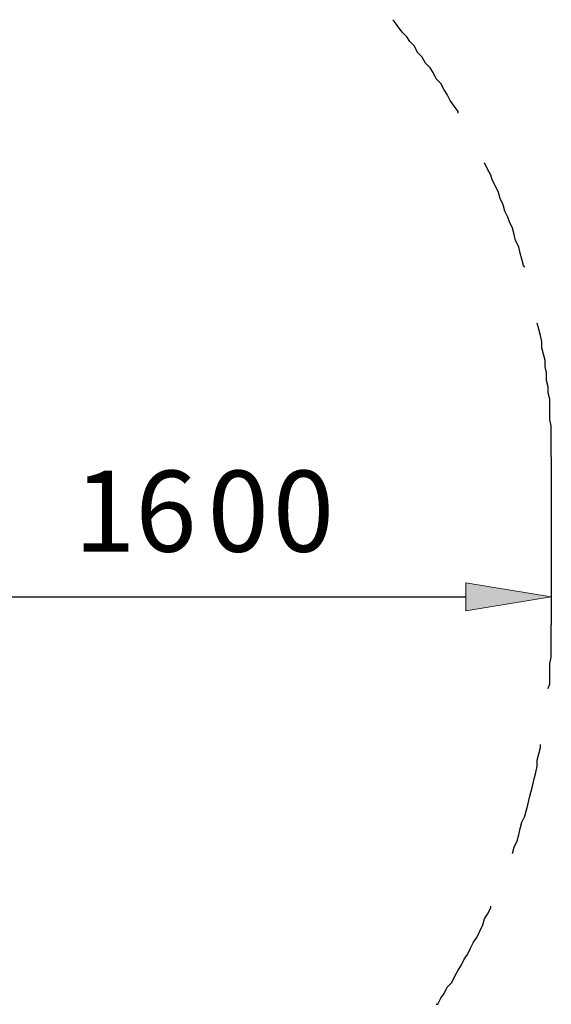
# Model space of a CAD drawing. Units: inches. Extents: x 0 to 210, y 0 to 297.
# Drawn here: x 150 to 165, y 97 to 124 of the extents above; entities that cross this region are included whole.
import ezdxf

# ---------------------------------------------------------------- set-up
doc = ezdxf.new("R2010")
doc.units = ezdxf.units.IN
doc.header["$MEASUREMENT"] = 0
doc.layers.add('Capa 1', color=7, linetype='Continuous')

# ---------------------------------------------------------------- blocks, each defined once
blk = doc.blocks.new('block 3')
at = {"layer": 'Capa 1', "color": 179, "lineweight": 25, "true_color": 0x1d1d1b}
for points in [[(162.433, 121.737), (162.433, 121.779), (162.306, 121.949), (162.221, 122.075), (162.137, 122.245), (162.052, 122.372), (161.967, 122.541), (161.84, 122.668), (161.756, 122.837), (161.671, 122.964), (161.544, 123.091), (161.459, 123.261), (161.333, 123.388), (161.248, 123.557), (161.121, 123.685), (161.036, 123.811), (160.909, 123.938), (160.782, 124.108), (160.697, 124.234), (160.655, 124.277)], [(164.253, 117.546), (164.211, 117.588), (164.169, 117.758), (164.127, 117.927), (164.084, 118.096), (163.999, 118.265), (163.957, 118.435), (163.915, 118.604), (163.83, 118.773), (163.788, 118.9), (163.703, 119.07), (163.661, 119.239), (163.576, 119.408), (163.534, 119.578), (163.449, 119.747), (163.364, 119.916), (163.322, 120.043), (163.237, 120.213), (163.153, 120.382)], [(164.973, 112.381), (164.973, 113.227), (164.931, 113.397), (164.931, 113.947), (164.889, 114.117), (164.889, 114.286), (164.846, 114.455), (164.846, 114.667), (164.804, 114.836), (164.804, 115.005), (164.761, 115.175), (164.719, 115.344), (164.719, 115.514), (164.677, 115.683), (164.634, 115.852), (164.592, 116.022)], [(164.973, 112.381), (164.973, 107.809)], [(164.889, 106.074), (164.931, 106.2), (164.931, 106.751), (164.973, 106.92), (164.973, 107.809)], [(163.915, 101.586), (163.915, 101.586), (163.957, 101.755), (164.042, 101.925), (164.084, 102.094), (164.127, 102.264), (164.169, 102.433), (164.253, 102.602), (164.296, 102.771), (164.338, 102.941), (164.38, 103.11), (164.422, 103.28), (164.465, 103.449), (164.508, 103.618), (164.55, 103.787), (164.592, 103.957), (164.592, 104.126), (164.634, 104.296), (164.677, 104.465), (164.677, 104.549)], [(161.84, 97.48), (161.883, 97.48), (161.967, 97.649), (162.052, 97.776), (162.137, 97.946), (162.264, 98.072), (162.349, 98.242), (162.433, 98.411), (162.518, 98.538), (162.602, 98.708), (162.687, 98.834), (162.772, 99.004), (162.856, 99.173), (162.941, 99.3), (163.026, 99.469), (163.111, 99.639), (163.153, 99.808), (163.237, 99.935), (163.322, 100.105), (163.322, 100.147)]]:
    blk.add_lwpolyline(points, dxfattribs=at)
blk = doc.blocks.new('block 8')
at = {"layer": 'Capa 1', "true_color": 0x1d1d1b}
blk.add_hatch(color=179, dxfattribs=at).paths.add_polyline_path([(162.645, 108.19), (164.973, 108.571), (162.645, 108.952)])
h = blk.add_hatch(color=179, dxfattribs=at)
edge = h.paths.add_edge_path()
edge.add_spline(control_points=[(164.973, 108.571), (164.973, 108.571), (162.645, 108.19), (162.645, 108.19), (162.645, 108.19), (164.973, 108.571), (164.973, 108.571)], knot_values=[0, 0, 0, 0, 1, 1, 1, 2, 2, 2, 2], degree=3, periodic=1)
at = {"layer": 'Capa 1', "lineweight": 0}
blk.add_lwpolyline([(162.645, 108.19), (164.973, 108.571), (162.645, 108.952), (162.645, 108.19)], dxfattribs=at)
at = {"layer": 'Capa 1', "color": 179, "lineweight": 13, "true_color": 0x1d1d1b}
for points in [[(162.645, 108.19), (164.973, 108.571), (162.645, 108.952), (162.645, 108.19)], [(164.973, 108.91), (164.973, 107.978)]]:
    blk.add_lwpolyline(points, dxfattribs=at)
at = {"layer": 'Capa 1', "color": 179, "lineweight": 25, "true_color": 0x1d1d1b}
blk.add_lwpolyline([(148.717, 108.571), (162.645, 108.571)], dxfattribs=at)
at = {"layer": 'Capa 1', "lineweight": 0}
blk.add_open_spline([(164.973, 108.571), (164.973, 108.571), (162.645, 108.19), (162.645, 108.19), (162.645, 108.19), (164.973, 108.571), (164.973, 108.571)], degree=3, knots=[0, 0, 0, 0, 1, 1, 1, 2, 2, 2, 2], dxfattribs=at)
at = {"layer": 'Capa 1', "color": 179, "lineweight": 13, "true_color": 0x1d1d1b}
blk.add_open_spline([(164.973, 108.571), (164.973, 108.571), (162.645, 108.19), (162.645, 108.19), (162.645, 108.19), (164.973, 108.571), (164.973, 108.571)], degree=3, knots=[0, 0, 0, 0, 1, 1, 1, 2, 2, 2, 2], dxfattribs=at)

msp = doc.modelspace()

# ---------------------------------------------------------------- block references
at = {"layer": 'Capa 1'}
for name in ['block 3', 'block 8']:
    msp.add_blockref(name, (0, 0), dxfattribs=at)

# ---------------------------------------------------------------- texts
at = {"layer": 'Capa 1', "color": 179, "true_color": 0x1d1d1b, "char_height": 2.20307, "attachment_point": 7}
for s, insert in [('\\fHelvetica|b0|i0|c0|p34;\\W1;16', (151.977, 109.799)), ('\\fHelvetica|b0|i0|c0|p34;\\W1;0', (155.612, 109.799)), ('\\fHelvetica|b0|i0|c0|p34;\\W1;0', (157.39, 109.799))]:
    msp.add_mtext(s, dxfattribs=dict(at, insert=insert))

doc.saveas('drawing.dxf')
